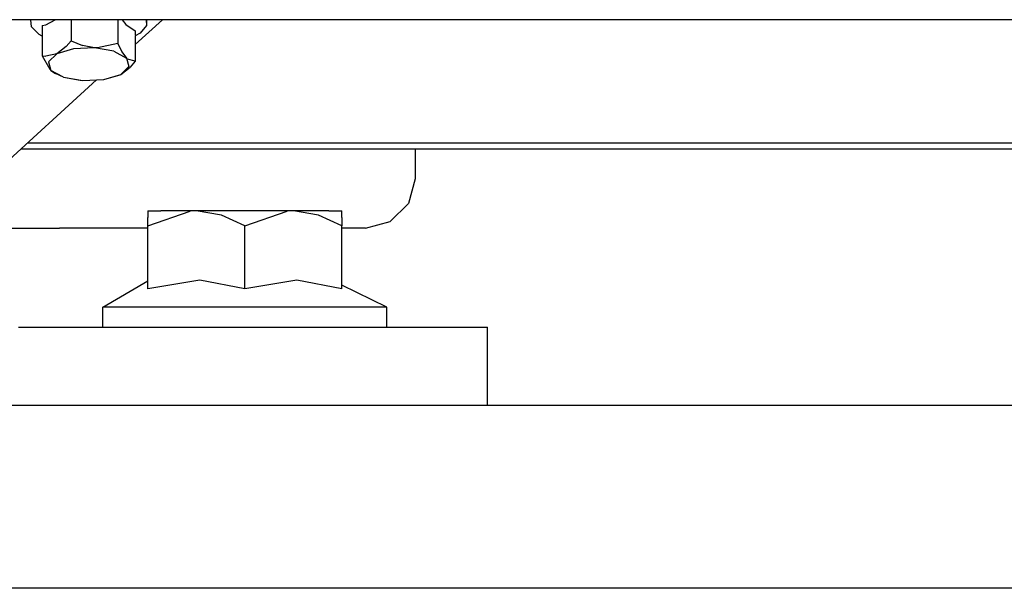
# Model space of a CAD drawing. Units: millimetres. Extents: x 763 to 11697, y -1518 to 1695.
# Drawn here: x 4151 to 4270, y 413 to 482 of the extents above; entities that cross this region are included whole.
import ezdxf

# ---------------------------------------------------------------- set-up
doc = ezdxf.new("R2010")
doc.units = ezdxf.units.MM
doc.layers.add('3', color=7, linetype='CONTINUOUS', true_color=0xffffff)

msp = doc.modelspace()

# ---------------------------------------------------------------- linework, layer by layer
at = {"layer": '3', "color": 18, "linetype": 'CONTINUOUS'}
for p, q in [((4563.996582, 481.788574), (4142.788086, 481.788574)), ((4152.088379, 480.904297), (4152.015137, 481.788574)), ((4153.007812, 479.973633), (4152.088379, 480.904297)), ((4153.387207, 481.09082), (4153.832031, 481.150391)), ((4153.387207, 481.09082), (4153.832031, 481.150391)), ((4153.387207, 481.09082), (4153.387207, 477.40918)), ((4153.832031, 481.150391), (4154.942871, 481.788574)), ((4153.832031, 481.150391), (4154.942871, 481.788574)), ((4156.906738, 481.788574), (4156.906738, 479.235352)), ((4156.906738, 481.788574), (4156.906738, 479.235352)), ((4162.553711, 481.788574), (4162.553711, 478.908691)), ((4162.553711, 481.788574), (4162.553711, 478.908691)), ((4163.119629, 481.788574), (4163.54248, 481.189453)), ((4163.119629, 481.788574), (4163.54248, 481.189453)), ((4163.54248, 481.189453), (4164.682617, 480.437988)), ((4163.54248, 481.189453), (4164.682617, 480.437988)), ((4164.682617, 478.764648), (4167.992676, 481.788574)), ((4166.063965, 481.09375), (4165.298828, 480.140625)), ((4166.007324, 481.788574), (4166.063965, 481.09375)), ((4166.007324, 481.788574), (4166.063965, 481.09375)), ((4166.035645, 481.788574), (4166.063965, 481.09375)), ((4153.387207, 479.801758), (4153.007812, 479.973633)), ((4164.682617, 480.437988), (4164.682617, 479.900391)), ((4165.298828, 480.140625), (4164.682617, 479.820801)), ((4164.682617, 479.820801), (4164.682617, 476.756348)), ((4156.286621, 478.520508), (4155.146973, 477.624023)), ((4156.286621, 478.520508), (4155.146973, 477.624023)), ((4156.906738, 479.235352), (4156.286621, 478.520508)), ((4156.906738, 479.235352), (4156.286621, 478.520508)), ((4156.906738, 479.235352), (4158.262695, 478.657715)), ((4156.906738, 479.235352), (4158.262695, 478.657715)), ((4159.730469, 478.374023), (4158.262695, 478.657715)), ((4159.730469, 478.374023), (4158.262695, 478.657715)), ((4162.553711, 478.908691), (4160.084473, 478.365234)), ((4162.553711, 478.908691), (4160.084473, 478.365234)), ((4162.553711, 478.908691), (4163.064941, 477.892578)), ((4162.553711, 478.908691), (4163.064941, 477.892578)), ((4153.387207, 477.40918), (4154.318359, 475.781738)), ((4153.387207, 477.40918), (4153.840332, 477.343262)), ((4153.387207, 477.40918), (4153.840332, 477.343262)), ((4155.146973, 477.624023), (4153.840332, 477.343262)), ((4155.146973, 477.624023), (4153.840332, 477.343262)), ((4155.146973, 477.624023), (4154.144531, 476.66748)), ((4155.146973, 477.624023), (4154.144531, 476.66748)), ((4157.191895, 478.248535), (4155.146973, 477.624023)), ((4157.191895, 478.248535), (4155.146973, 477.624023)), ((4159.730469, 478.374023), (4157.191895, 478.248535)), ((4159.730469, 478.374023), (4157.191895, 478.248535)), ((4160.084473, 478.365234), (4159.730469, 478.374023)), ((4162.08252, 477.96582), (4159.730469, 478.374023)), ((4160.084473, 478.365234), (4159.730469, 478.374023)), ((4162.08252, 477.96582), (4159.730469, 478.374023)), ((4162.08252, 477.96582), (4163.618164, 477.134277)), ((4162.08252, 477.96582), (4163.618164, 477.134277)), ((4163.064941, 477.892578), (4163.618164, 477.134277)), ((4163.064941, 477.892578), (4163.618164, 477.134277)), ((4154.144531, 476.66748), (4154.452148, 475.634766)), ((4154.144531, 476.66748), (4154.452148, 475.634766)), ((4162.92334, 475.14502), (4163.92627, 476.102051)), ((4162.92334, 475.14502), (4163.92627, 476.102051)), ((4162.92334, 475.14502), (4164.0625, 476.041504)), ((4163.618164, 477.134277), (4163.752441, 477.010742)), ((4163.618164, 477.134277), (4163.752441, 477.010742)), ((4163.618164, 477.134277), (4163.92627, 476.102051)), ((4163.618164, 477.134277), (4163.92627, 476.102051)), ((4164.682617, 476.756348), (4163.752441, 477.010742)), ((4164.682617, 476.756348), (4163.752441, 477.010742)), ((4164.682617, 476.756348), (4164.0625, 476.041504)), ((4154.318359, 475.781738), (4154.452148, 475.634766)), ((4154.452148, 475.634766), (4155.004883, 475.273926)), ((4155.987793, 474.803223), (4154.452148, 475.634766)), ((4155.987793, 474.803223), (4154.452148, 475.634766)), ((4155.987793, 474.803223), (4155.004883, 475.273926)), ((4155.987793, 474.803223), (4158.340332, 474.39502)), ((4155.987793, 474.803223), (4158.340332, 474.39502)), ((4155.987793, 474.803223), (4157.985352, 474.427734)), ((4160.878906, 474.520508), (4162.92334, 475.14502)), ((4160.878906, 474.520508), (4162.92334, 475.14502)), ((4160.878906, 474.520508), (4162.862305, 475.114258)), ((4162.862305, 475.114258), (4162.92334, 475.14502)), ((4143.369141, 459.293945), (4159.988281, 474.476562)), ((4157.985352, 474.427734), (4158.340332, 474.39502)), ((4158.340332, 474.39502), (4160.878906, 474.520508)), ((4550.91748, 466.786621), (4151.571289, 466.786621)), ((4550.91748, 466.786621), (4151.571289, 466.786621)), ((4150.812012, 466.093262), (4551.67627, 466.093262)), ((4198.669434, 466.093262), (4198.669434, 462.48291)), ((4198.669434, 462.48291), (4197.865723, 459.483398)), ((4197.865723, 459.483398), (4195.669434, 457.287109)), ((4166.210449, 458.574707), (4167.789551, 458.574707)), ((4166.210449, 458.574707), (4166.210449, 457.777832)), ((4166.210449, 456.750977), (4171.364746, 458.543945)), ((4166.210449, 456.750977), (4171.364746, 458.543945)), ((4172.10498, 458.574707), (4167.789551, 458.574707)), ((4172.10498, 458.574707), (4171.364746, 458.543945)), ((4172.10498, 458.574707), (4171.364746, 458.543945)), ((4178, 458.574707), (4172.10498, 458.574707)), ((4175.168945, 458.055176), (4172.10498, 458.574707)), ((4175.168945, 458.055176), (4172.10498, 458.574707)), ((4178, 456.750977), (4175.168945, 458.055176)), ((4178, 456.750977), (4175.168945, 458.055176)), ((4183.89502, 458.574707), (4178, 458.574707)), ((4178, 456.750977), (4183.154785, 458.543945)), ((4178, 456.750977), (4183.154785, 458.543945)), ((4183.89502, 458.574707), (4183.154785, 458.543945)), ((4183.89502, 458.574707), (4183.154785, 458.543945)), ((4188.210449, 458.574707), (4183.89502, 458.574707)), ((4186.959473, 458.055176), (4183.89502, 458.574707)), ((4186.959473, 458.055176), (4183.89502, 458.574707)), ((4189.790039, 456.750977), (4186.959473, 458.055176)), ((4189.790039, 456.750977), (4186.959473, 458.055176)), ((4188.210449, 458.574707), (4189.790039, 458.574707)), ((4189.790039, 457.777832), (4189.790039, 458.574707)), ((4166.210449, 456.750977), (4166.210449, 457.777832)), ((4189.790039, 457.777832), (4189.790039, 456.750977)), ((4192.669434, 456.48291), (4195.669434, 457.287109)), ((4143.369141, 456.48291), (4155.494141, 456.48291)), ((4166.210449, 456.48291), (4155.494141, 456.48291)), ((4166.210449, 449.118164), (4166.210449, 456.750977)), ((4178, 449.118164), (4178, 456.750977)), ((4178, 449.118164), (4178, 456.750977)), ((4189.790039, 449.118164), (4189.790039, 456.750977)), ((4192.669434, 456.48291), (4189.790039, 456.48291)), ((4160.765625, 446.875), (4166.210449, 450.091797)), ((4172.524414, 450.166016), (4166.210449, 449.118164)), ((4172.524414, 450.166016), (4166.210449, 449.118164)), ((4178, 449.118164), (4172.524414, 450.166016)), ((4178, 449.118164), (4172.524414, 450.166016)), ((4184.313965, 450.166016), (4178, 449.118164)), ((4184.313965, 450.166016), (4178, 449.118164)), ((4189.790039, 449.118164), (4184.313965, 450.166016)), ((4189.790039, 449.118164), (4184.313965, 450.166016)), ((4195.234375, 446.875), (4189.790039, 449.552734)), ((4160.765625, 444.474609), (4160.765625, 446.875)), ((4162.844727, 446.875), (4160.765625, 446.875)), ((4162.844727, 446.875), (4160.765625, 446.875)), ((4166.751465, 446.875), (4162.844727, 446.875)), ((4166.751465, 446.875), (4162.844727, 446.875)), ((4172.014648, 446.875), (4166.751465, 446.875)), ((4172.014648, 446.875), (4166.751465, 446.875)), ((4178, 446.875), (4172.014648, 446.875)), ((4178, 446.875), (4172.014648, 446.875)), ((4183.985352, 446.875), (4178, 446.875)), ((4183.985352, 446.875), (4178, 446.875)), ((4189.248535, 446.875), (4183.985352, 446.875)), ((4189.248535, 446.875), (4183.985352, 446.875)), ((4193.155273, 446.875), (4189.248535, 446.875)), ((4193.155273, 446.875), (4189.248535, 446.875)), ((4195.234375, 446.875), (4193.155273, 446.875)), ((4195.234375, 446.875), (4193.155273, 446.875)), ((4195.234375, 444.474609), (4195.234375, 446.875)), ((4150.494141, 444.474609), (4207.494141, 444.474609)), ((4207.494141, 434.975098), (4207.494141, 444.474609)), ((3711.84668, 434.975098), (7702.457031, 434.975098)), ((5446.159668, 412.75), (3711.84668, 412.75)), ((5446.159668, 412.75), (3711.84668, 412.75))]:
    msp.add_line(p, q, dxfattribs=at)

doc.saveas('drawing.dxf')
